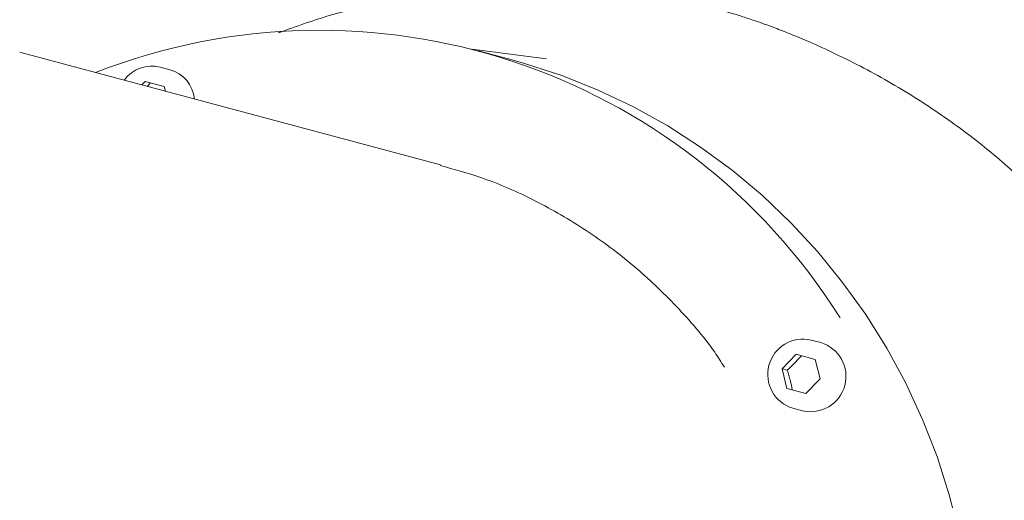
# Model space of a CAD drawing. Units: millimetres. Extents: x 772 to 3660, y 118 to 2603.
# Drawn here: x 2086 to 2226, y 558 to 626 of the extents above; entities that cross this region are included whole.
import ezdxf

# ---------------------------------------------------------------- set-up
doc = ezdxf.new("R2010")
doc.units = ezdxf.units.MM
doc.header["$LTSCALE"] = 10
doc.linetypes.add('SLD-Durchgehend', pattern=[0])
doc.layers.add('MAßLINIE_MAßZEICHNUNGEN', color=7, linetype='SLD-Durchgehend')
doc.styles.add('SLDTEXTSTYLE0', font='Opinion Pro')
doc.dimstyles.new('SLDDIMSTYLE0', dxfattribs={"dimtxt": 52.916667, "dimasz": 35, "dimexe": 0, "dimexo": 0.0625, "dimgap": 13.229167, "dimtad": 0, "dimdec": 0, "dimrnd": 1e-09, "dimzin": 12, "dimdsep": 46, "dimtxsty": 'SLDTEXTSTYLE0', "dimsah": 1, "dimcen": 0.09, "dimadec": 0, "dimazin": 3, "dimtfac": 1, "dimtdec": 0, "dimtofl": 0, "dimtmove": 0, "dimatfit": 3, "dimfxl": 0, "dimfrac": 2, "dimtolj": 1, "dimtzin": 12, "dimarcsym": 0})

# ---------------------------------------------------------------- blocks, each defined once
blk = doc.blocks.new('_D_8')
at = {"layer": 'MAßLINIE_MAßZEICHNUNGEN', "color": 7}
for p, q in [((963.92, 678.85), (963.92, 146.82)), ((2261.15, 511.15), (2261.15, 146.82)), ((963.92, 156.82), (1541.59, 156.82)), ((2261.15, 156.82), (1683.48, 156.82))]:
    blk.add_line(p, q, dxfattribs=at)
for points in [[(963.92, 156.82), (998.92, 141.82), (998.92, 171.82)], [(2261.15, 156.82), (2226.15, 171.82), (2226.15, 141.82)]]:
    blk.add_solid(points, dxfattribs=at)
at = {"layer": 'MAßLINIE_MAßZEICHNUNGEN', "color": 7, "insert": (1541.59, 187.5), "char_height": 52.917, "attachment_point": 1, "style": 'SLDTEXTSTYLE0'}
blk.add_mtext('1297', dxfattribs=at)
blk = doc.blocks.new('_D_9')
at = {"layer": 'MAßLINIE_MAßZEICHNUNGEN', "color": 7}
for p, q in [((2158.45, 1028.02), (2356.02, 1028.02)), ((2346.02, 1028.02), (2346.02, 760.41)), ((2346.02, 410.36), (2346.02, 649.58)), ((2158.45, 410.36), (2356.02, 410.36))]:
    blk.add_line(p, q, dxfattribs=at)
for points in [[(2346.02, 1028.02), (2331.02, 993.02), (2361.02, 993.02)], [(2346.02, 410.36), (2361.02, 445.36), (2331.02, 445.36)]]:
    blk.add_solid(points, dxfattribs=at)
at = {"layer": 'MAßLINIE_MAßZEICHNUNGEN', "color": 7, "insert": (2315.35, 649.58), "char_height": 52.917, "attachment_point": 1, "rotation": 90, "style": 'SLDTEXTSTYLE0'}
blk.add_mtext('618', dxfattribs=at)

msp = doc.modelspace()

# ---------------------------------------------------------------- linework, layer by layer
at = {"color": 7, "linetype": 'SLD-Durchgehend', "lineweight": 18}
for p, q in [((2086.43, 621.1), (2086.79, 621)), ((2146.04, 605.13), (2086.79, 621)), ((2161.08, 620.18), (2150.5, 621.53)), ((2153.69, 620.68), (2151.44, 621.28)), ((2156.19, 620.01), (2153.69, 620.68)), ((2107.69, 618.62), (2106.34, 618.99)), ((2103.71, 616.47), (2104.2, 616.97)), ((2104.2, 616.97), (2106.89, 616.25)), ((2104.95, 616.77), (2104.48, 616.26)), ((2106.89, 616.25), (2107.06, 615.57)), ((2199.93, 579.93), (2198.58, 580.29)), ((2194.44, 576.22), (2196.43, 578.27)), ((2196.43, 578.27), (2199.12, 577.55)), ((2195.14, 573.44), (2194.44, 576.22)), ((2195.19, 576.02), (2194.44, 576.22)), ((2199.12, 577.55), (2199.82, 574.78)), ((2197.83, 572.72), (2195.14, 573.44)), ((2199.82, 574.78), (2197.83, 572.72)), ((2195.99, 570.63), (2197.34, 570.27))]:
    msp.add_line(p, q, dxfattribs=at)
at = {"color": 7, "linetype": 'SLD-Durchgehend', "lineweight": 18, "flags": 128}
msp.add_lwpolyline([(2218.55, 507.53), (2219.87, 513.11), (2220.85, 518.76), (2221.49, 524.46), (2221.79, 530.18), (2221.74, 535.89), (2221.35, 541.59), (2220.62, 547.25), (2219.54, 552.85), (2218.14, 558.35), (2216.4, 563.76), (2214.33, 569.03), (2211.96, 574.16), (2209.27, 579.12), (2206.29, 583.89), (2203.03, 588.46), (2199.49, 592.81), (2195.7, 596.92), (2191.66, 600.77), (2187.39, 604.36), (2182.91, 607.66), (2178.24, 610.66), (2173.39, 613.36), (2168.38, 615.74), (2163.23, 617.79), (2157.97, 619.51), (2156.19, 620.01)], dxfattribs=at)
at = {"color": 7, "linetype": 'SLD-Durchgehend', "lineweight": 18}
for centre, radius, start, end in [((2128.91, 537.11), 87.1, 32.1435, 111.3702), ((2105.14, 614.3), 4.84, 75.5859, 144.082), ((2106.38, 613.95), 4.85, 6.0157, 74.3164), ((2197.41, 575.42), 5, 76.5627, 253.4101), ((2198.5, 575.13), 5, 256.5622, 73.4378)]:
    msp.add_arc(centre, radius, start, end, dxfattribs=at)
for points, knots in [([(2049.2, 474.75), (2049.65, 473.7), (2051.19, 470.17), (2054.54, 464.03), (2059.19, 456.6), (2064.49, 449.61), (2069.93, 443.49), (2076.06, 437.61), (2082.87, 432.13), (2090.16, 427.16), (2096.97, 423.18), (2103.09, 420.09), (2108.4, 417.76), (2112.85, 416.05), (2116.51, 414.82), (2119.44, 413.95), (2121.64, 413.36), (2123.39, 412.94), (2125.16, 412.54), (2127.46, 412.08), (2130.47, 411.56), (2134.23, 411.05), (2139.58, 410.54), (2146.25, 410.28), (2153.89, 410.47), (2162.46, 411.23), (2171.71, 412.74), (2181.45, 415.29), (2190.72, 418.74), (2199.99, 423.15), (2209.46, 428.69), (2218.09, 434.85), (2225.67, 441.33), (2232.17, 448), (2238.18, 455.53), (2243.64, 463.72), (2248.4, 472.25), (2252.37, 480.85), (2255.56, 489.34), (2258.23, 498.57), (2260.15, 508.66), (2261.24, 519.7), (2261.36, 530.66), (2260.48, 541.38), (2258.39, 551.81), (2255.17, 561.84), (2251.08, 571.4), (2246.33, 580.31), (2241.36, 588.02), (2236.24, 594.75), (2230.94, 600.72), (2224.83, 606.42), (2217.96, 611.69), (2210.49, 616.5), (2203.99, 619.98), (2198.98, 622.29), (2195.92, 623.58), (2193.65, 624.46), (2191.96, 625.09), (2190.38, 625.64), (2188.52, 626.26), (2186.19, 626.97), (2182.7, 627.93), (2177.8, 629.03), (2171.31, 629.99), (2164.07, 630.5), (2156.29, 630.48), (2148.13, 629.89), (2139.53, 628.59), (2131.05, 626.7), (2125.6, 624.76), (2123.04, 623.84)], [0, 0, 0, 0, 0.006761, 0.022781, 0.041463, 0.058829, 0.075022, 0.090302, 0.109639, 0.127391, 0.143239, 0.157009, 0.16863, 0.178107, 0.185687, 0.191793, 0.196475, 0.199354, 0.202648, 0.207336, 0.213452, 0.221033, 0.230112, 0.245759, 0.261101, 0.275987, 0.297413, 0.317223, 0.336253, 0.356518, 0.378386, 0.401469, 0.419273, 0.437272, 0.456301, 0.475844, 0.495038, 0.513623, 0.531379, 0.548139, 0.569901, 0.591549, 0.613143, 0.6342, 0.654715, 0.67568, 0.696322, 0.716259, 0.735573, 0.750797, 0.766641, 0.783134, 0.800603, 0.818426, 0.836335, 0.844821, 0.851586, 0.856287, 0.859451, 0.862402, 0.866343, 0.871249, 0.877085, 0.888057, 0.901386, 0.916485, 0.931651, 0.94807, 0.965544, 0.98378, 1, 1, 1, 1]), ([(2186.27, 576.46), (2185.82, 577.16), (2183.85, 580.25), (2179.57, 585.12), (2173.5, 590.95), (2166.76, 595.98), (2159.5, 600.16), (2152.56, 603.24), (2147.94, 604.5), (2146.01, 605.03)], [0, 0, 0, 0, 0.0491283, 0.215404, 0.3816797, 0.5479554, 0.7142311, 0.8805068, 1, 1, 1, 1]), ([(2197.18, 578.07), (2196.85, 577.7), (2196.24, 577), (2195.52, 576.33), (2195.19, 576.02)], [0, 0, 0, 0, 0.534747, 1, 1, 1, 1]), ([(2195.19, 576.02), (2195.34, 575.51), (2195.63, 574.57), (2195.81, 573.66), (2195.89, 573.24)], [0, 0, 0, 0, 0.534747, 1, 1, 1, 1])]:
    msp.add_open_spline(points, degree=3, knots=knots, dxfattribs=at)

# ---------------------------------------------------------------- dimensions: what is measured, and where the dimension line sits
at = {"layer": 'MAßLINIE_MAßZEICHNUNGEN', "color": 7}
dim = msp.add_linear_dim(base=(2346.02, 1028.02), p1=(2148.45, 410.36), p2=(2148.45, 1028.02), angle=90, dimstyle='SLDDIMSTYLE0', dxfattribs=at)
dim.commit()
dim.dimension.update_dxf_attribs({"geometry": '_D_9', "text_midpoint": (2346.02, 704.99), "dimtype": 160})
dim = msp.add_linear_dim(base=(963.92, 156.82), p1=(2261.15, 521.15), p2=(963.92, 688.85), dimstyle='SLDDIMSTYLE0', dxfattribs=at)
dim.commit()
dim.dimension.update_dxf_attribs({"geometry": '_D_8', "text_midpoint": (1612.54, 156.82), "dimtype": 160})

doc.saveas('drawing.dxf')
